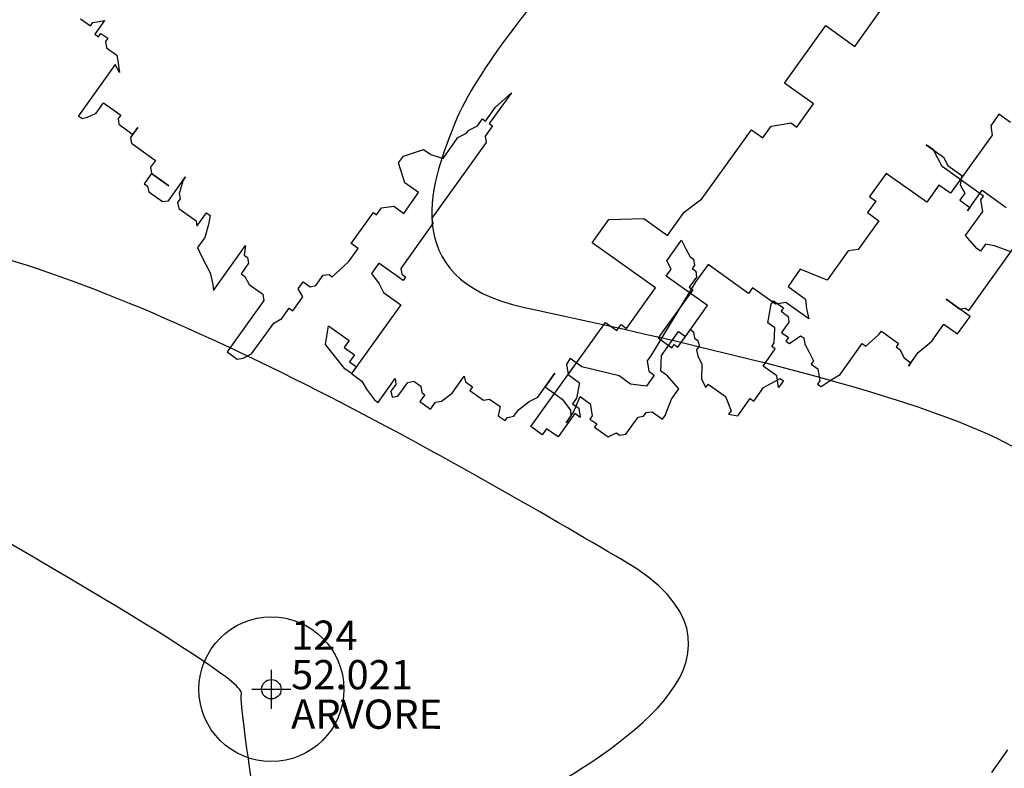
# Model space of a CAD drawing. Units: millimetres. Extents: x 0 to 183102, y 0 to 1676576.
# Drawn here: x 182910 to 182915, y 1676523 to 1676527 of the extents above; entities that cross this region are included whole.
import ezdxf

# ---------------------------------------------------------------- set-up
doc = ezdxf.new("R2010")
doc.units = ezdxf.units.MM
doc.header["$PDMODE"] = 34
doc.header["$PDSIZE"] = 0.1
for name, color, linetype in [('ARVORES', 90, 'Continuous'), ('Curvas_Auxiliares', 8, 'Continuous'), ('Curvas_Mestras', 1, 'Continuous'), ('ponto', 1, 'Continuous'), ('ponto_cota', 8, 'Continuous'), ('ponto_descricao', 3, 'Continuous'), ('ponto_texto', 7, 'Continuous')]:
    doc.layers.add(name, color=color, linetype=linetype)
doc.styles.add('1_5mm', font='romans.shx', dxfattribs={"height": 0.15})

# ---------------------------------------------------------------- blocks, each defined once
blk = doc.blocks.new('ARVORESPADRAO')
at = {"layer": 'ARVORES'}
for p, q in [((0.3048, 0.33609), (0.33502, 0.37835)), ((0.26812, 0.31682), (0.28965, 0.34693)), ((0.28965, 0.34693), (0.3048, 0.33609)), ((0.28328, 0.30599), (0.26812, 0.31682)), ((0.27458, 0.29383), (0.28328, 0.30599)), ((0.38009, 0.30063), (0.37575, 0.29455)), ((0.38608, 0.29635), (0.38009, 0.30063)), ((0.25672, 0.28823), (0.26106, 0.29431)), ((0.26106, 0.29431), (0.26653, 0.29521)), ((0.26653, 0.29521), (0.27139, 0.29611)), ((0.27139, 0.29611), (0.27458, 0.29383)), ((0.37575, 0.29455), (0.37647, 0.28966)), ((0.22486, 0.25633), (0.25073, 0.29251)), ((0.25073, 0.29251), (0.25672, 0.28823)), ((0.37647, 0.28966), (0.35474, 0.25927)), ((0.3212, 0.26968), (0.31251, 0.25753)), ((0.34234, 0.25457), (0.3212, 0.26968)), ((0.34875, 0.26354), (0.34234, 0.25457)), ((0.35474, 0.25927), (0.34875, 0.26354)), ((0.31251, 0.25753), (0.3157, 0.25524)), ((0.21565, 0.24935), (0.22486, 0.25633)), ((0.3157, 0.25524), (0.31135, 0.24917)), ((0.20696, 0.23719), (0.21565, 0.24935)), ((0.31135, 0.24917), (0.31733, 0.24489)), ((0.16753, 0.23346), (0.17622, 0.24561)), ((0.17622, 0.24561), (0.1946, 0.24603)), ((0.1946, 0.24603), (0.20696, 0.23719)), ((0.31733, 0.24489), (0.30657, 0.22984)), ((0.20063, 0.20979), (0.16753, 0.23346)), ((0.30131, 0.22922), (0.29034, 0.21388)), ((0.30657, 0.22984), (0.30131, 0.22922)), ((0.2281, 0.22208), (0.22168, 0.21311)), ((0.24923, 0.20697), (0.2281, 0.22208)), ((0.27631, 0.21954), (0.26989, 0.21057)), ((0.29034, 0.21388), (0.27631, 0.21954)), ((0.22168, 0.21311), (0.19839, 0.17464)), ((0.18552, 0.18866), (0.20063, 0.20979)), ((0.2513, 0.20986), (0.24923, 0.20697)), ((0.26327, 0.20131), (0.2513, 0.20986)), ((0.26989, 0.21057), (0.27906, 0.20401)), ((0.26874, 0.20221), (0.26327, 0.20131)), ((0.2807, 0.19365), (0.26874, 0.20221)), ((0.27906, 0.20401), (0.27958, 0.19883)), ((0.27958, 0.19883), (0.2807, 0.19365)), ((0.13556, 0.13733), (0.17447, 0.19175)), ((0.17447, 0.19175), (0.18045, 0.18747)), ((0.18045, 0.18747), (0.18273, 0.19065)), ((0.18273, 0.19065), (0.18552, 0.18866)), ((0.15617, 0.1729), (0.1541, 0.17)), ((0.1541, 0.17), (0.15501, 0.16454)), ((0.16215, 0.16862), (0.15617, 0.1729)), ((0.19839, 0.17464), (0.19633, 0.17174)), ((0.19633, 0.17174), (0.19724, 0.16628)), ((0.18165, 0.16386), (0.16215, 0.16862)), ((0.19724, 0.16628), (0.20003, 0.16428)), ((0.15501, 0.16454), (0.16099, 0.16026)), ((0.16099, 0.16026), (0.15944, 0.15218)), ((0.18763, 0.15958), (0.18165, 0.16386)), ((0.19589, 0.15849), (0.18763, 0.15958)), ((0.20003, 0.16428), (0.19589, 0.15849)), ((0.15944, 0.15218), (0.15737, 0.14929)), ((0.15737, 0.14929), (0.16056, 0.14701)), ((0.15849, 0.14411), (0.1498, 0.13196)), ((0.16128, 0.14212), (0.15849, 0.14411)), ((0.16056, 0.14701), (0.16128, 0.14212)), ((0.14154, 0.13305), (0.13556, 0.13733)), ((0.14381, 0.13623), (0.14154, 0.13305)), ((0.1498, 0.13196), (0.14381, 0.13623)), ((0.37628, -0.04355), (0.38477, -0.03168)), ((-0.48527, -0.14932), (-0.47649, -0.15559)), ((-0.47649, -0.15559), (-0.47442, -0.1527)), ((-0.47442, -0.1527), (-0.46896, -0.1518)), ((-0.4641, -0.1509), (-0.47258, -0.16277)), ((-0.46896, -0.1518), (-0.4641, -0.1509)), ((-0.47258, -0.16277), (-0.46939, -0.16505)), ((-0.46939, -0.16505), (-0.46732, -0.16215)), ((-0.46732, -0.16215), (-0.46134, -0.16643)), ((-0.46134, -0.16643), (-0.46341, -0.16932)), ((-0.46341, -0.16932), (-0.4625, -0.17479)), ((-0.4625, -0.17479), (-0.45332, -0.18135)), ((-0.45332, -0.18135), (-0.4526, -0.18624)), ((-0.45488, -0.18942), (-0.48717, -0.23458)), ((-0.45097, -0.19659), (-0.45488, -0.18942)), ((-0.4526, -0.18624), (-0.45097, -0.19659)), ((-0.10683, -0.21431), (-0.12629, -0.24152)), ((-0.12079, -0.22708), (-0.10683, -0.21431)), ((-0.47158, -0.23216), (-0.46516, -0.22319)), ((-0.46516, -0.22319), (-0.45001, -0.23403)), ((-0.12948, -0.23924), (-0.12079, -0.22708)), ((-0.48717, -0.23458), (-0.48398, -0.23686)), ((-0.48398, -0.23686), (-0.47911, -0.23596)), ((-0.47911, -0.23596), (-0.47158, -0.23216)), ((-0.45001, -0.23403), (-0.45208, -0.23692)), ((-0.45208, -0.23692), (-0.45156, -0.2421)), ((-0.13662, -0.24332), (-0.13227, -0.23724)), ((-0.13227, -0.23724), (-0.12948, -0.23924)), ((-0.12629, -0.24152), (-0.1235, -0.24351)), ((-0.45156, -0.2421), (-0.4392, -0.25094)), ((-0.43485, -0.24486), (-0.44127, -0.25384)), ((-0.4392, -0.25094), (-0.43485, -0.24486)), ((-0.14416, -0.24712), (-0.13662, -0.24332)), ((-0.1235, -0.24351), (-0.12991, -0.25249)), ((-0.15376, -0.25381), (-0.14623, -0.25001)), ((-0.14623, -0.25001), (-0.14416, -0.24712)), ((-0.44127, -0.25384), (-0.44055, -0.25873)), ((-0.1668, -0.27204), (-0.15376, -0.25381)), ((-0.12991, -0.25249), (-0.129, -0.25795)), ((-0.44055, -0.25873), (-0.41941, -0.27384)), ((-0.129, -0.25795), (-0.17661, -0.32453)), ((0.26398, -0.26466), (0.2576, -0.2601)), ((0.2576, -0.2601), (0.27276, -0.27093)), ((-0.20149, -0.26999), (-0.18403, -0.2641)), ((-0.18403, -0.2641), (-0.17764, -0.26867)), ((0.2716, -0.27929), (0.26398, -0.26466)), ((-0.20584, -0.27607), (-0.20149, -0.26999)), ((-0.17764, -0.26867), (-0.1668, -0.27204)), ((0.27276, -0.27093), (0.27646, -0.2784)), ((-0.41941, -0.27384), (-0.42376, -0.27992)), ((-0.20029, -0.29359), (-0.20584, -0.27607)), ((-0.42376, -0.27992), (-0.42284, -0.28538)), ((0.30789, -0.30524), (0.2716, -0.27929)), ((0.27646, -0.2784), (0.28882, -0.28724)), ((-0.42284, -0.28538), (-0.42926, -0.29436)), ((-0.42284, -0.28538), (-0.40769, -0.29622)), ((-0.40769, -0.29622), (-0.42284, -0.28538)), ((0.28882, -0.28724), (0.28727, -0.29531)), ((-0.40812, -0.30947), (-0.39301, -0.28834)), ((-0.39508, -0.29123), (-0.39852, -0.30278)), ((-0.39301, -0.28834), (-0.39508, -0.29123)), ((-0.42926, -0.29436), (-0.42647, -0.29635)), ((-0.42647, -0.29635), (-0.42535, -0.30153)), ((-0.18833, -0.30215), (-0.20029, -0.29359)), ((0.28727, -0.29531), (0.29158, -0.30277)), ((-0.42535, -0.30153), (-0.41338, -0.31008)), ((-0.39852, -0.30278), (-0.39779, -0.30767)), ((-0.20137, -0.32038), (-0.18833, -0.30215)), ((0.29158, -0.30277), (0.28723, -0.30885)), ((0.29373, -0.3183), (0.30677, -0.30007)), ((0.30677, -0.30007), (0.32791, -0.31518)), ((-0.39779, -0.30767), (-0.40007, -0.31085)), ((0.30561, -0.30843), (0.30789, -0.30524)), ((0.30725, -0.31878), (0.30561, -0.30843)), ((-0.41338, -0.31008), (-0.40812, -0.30947)), ((-0.40007, -0.31085), (-0.39895, -0.31603)), ((0.28723, -0.30885), (0.29601, -0.31512)), ((-0.39895, -0.31603), (-0.3838, -0.32687)), ((-0.22521, -0.32171), (-0.22087, -0.31563)), ((-0.22087, -0.31563), (-0.21014, -0.31411)), ((-0.21014, -0.31411), (-0.20137, -0.32038)), ((0.29214, -0.33991), (0.30725, -0.31878)), ((0.29601, -0.31512), (0.29373, -0.3183)), ((-0.38307, -0.33176), (-0.37459, -0.31989)), ((-0.37459, -0.31989), (-0.3714, -0.32217)), ((-0.3714, -0.32217), (-0.37295, -0.33024)), ((-0.24746, -0.34692), (-0.22801, -0.31971)), ((-0.22801, -0.31971), (-0.22521, -0.32171)), ((-0.3838, -0.32687), (-0.38307, -0.33176)), ((-0.17661, -0.32453), (-0.17588, -0.32942)), ((-0.37295, -0.33024), (-0.37618, -0.3415)), ((-0.17588, -0.32942), (-0.20403, -0.36879)), ((-0.37618, -0.3415), (-0.3826, -0.35047)), ((0.02968, -0.36223), (0.04272, -0.34399)), ((0.04272, -0.34399), (0.04643, -0.35145)), ((0.30203, -0.35136), (0.29214, -0.33991)), ((-0.36852, -0.3881), (-0.34037, -0.34873)), ((-0.34037, -0.34873), (-0.34152, -0.35709)), ((-0.24148, -0.3512), (-0.24746, -0.34692)), ((0.30957, -0.34757), (0.30522, -0.35364)), ((0.31762, -0.34895), (0.30957, -0.34757)), ((0.33186, -0.35432), (0.31762, -0.34895)), ((-0.3826, -0.35047), (-0.37889, -0.35793)), ((-0.24997, -0.36306), (-0.24148, -0.3512)), ((0.04643, -0.35145), (0.05034, -0.35863)), ((0.29502, -0.40584), (0.33393, -0.35142)), ((0.30522, -0.35364), (0.30203, -0.35136)), ((-0.37889, -0.35793), (-0.37127, -0.37257)), ((-0.34152, -0.35709), (-0.33873, -0.35909)), ((-0.33873, -0.35909), (-0.33761, -0.36426)), ((0.05034, -0.35863), (0.05313, -0.36062)), ((-0.33761, -0.36426), (-0.34423, -0.37353)), ((-0.26413, -0.37613), (-0.24997, -0.36306)), ((-0.22313, -0.36431), (-0.22955, -0.37329)), ((-0.202, -0.37943), (-0.22313, -0.36431)), ((0.03359, -0.3694), (0.02968, -0.36223)), ((0.05313, -0.36062), (0.05404, -0.36609)), ((-0.20403, -0.36879), (-0.20291, -0.37396)), ((0.02925, -0.37548), (0.03359, -0.3694)), ((0.05404, -0.36609), (0.05197, -0.36898)), ((0.05197, -0.36898), (0.05516, -0.37126)), ((-0.37127, -0.37257), (-0.36903, -0.38292)), ((-0.34423, -0.37353), (-0.34104, -0.37581)), ((-0.27859, -0.38372), (-0.27218, -0.37474)), ((-0.27218, -0.37474), (-0.26692, -0.37413)), ((-0.26692, -0.37413), (-0.26413, -0.37613)), ((-0.22955, -0.37329), (-0.22285, -0.38246)), ((-0.20291, -0.37396), (-0.19972, -0.37624)), ((0.05516, -0.37126), (0.05568, -0.37644)), ((-0.34104, -0.37581), (-0.33713, -0.38298)), ((-0.19972, -0.37624), (-0.202, -0.37943)), ((0.06554, -0.40143), (0.02925, -0.37548)), ((0.05568, -0.37644), (0.04926, -0.38542)), ((-0.36903, -0.38292), (-0.36852, -0.3881)), ((-0.33713, -0.38298), (-0.32517, -0.39153)), ((-0.29399, -0.38671), (-0.28964, -0.38063)), ((-0.28964, -0.38063), (-0.28366, -0.3849)), ((-0.28366, -0.3849), (-0.27859, -0.38372)), ((-0.22285, -0.38246), (-0.21914, -0.38992)), ((0.04926, -0.38542), (0.05245, -0.3877)), ((-0.29008, -0.39388), (-0.29399, -0.38671)), ((-0.21914, -0.38992), (-0.20399, -0.40075)), ((0.05245, -0.3877), (0.02224, -0.42996)), ((-0.32517, -0.39153), (-0.32425, -0.397)), ((-0.29877, -0.40603), (-0.29008, -0.39388)), ((0.29614, -0.41102), (0.27501, -0.39591)), ((0.27501, -0.39591), (0.28697, -0.40446)), ((-0.32425, -0.397), (-0.35654, -0.44216)), ((-0.20399, -0.40075), (-0.24725, -0.46125)), ((0.11857, -0.4166), (0.12129, -0.40017)), ((0.12129, -0.40017), (0.12335, -0.39727)), ((0.12335, -0.39727), (0.13213, -0.40355)), ((-0.30838, -0.41273), (-0.30196, -0.40375)), ((-0.30196, -0.40375), (-0.29877, -0.40603)), ((0.04608, -0.42864), (0.06554, -0.40143)), ((0.13213, -0.40355), (0.13006, -0.40644)), ((0.28697, -0.40446), (0.29223, -0.40385)), ((0.29223, -0.40385), (0.29502, -0.40584)), ((0.13006, -0.40644), (0.13644, -0.411)), ((0.13644, -0.411), (0.13695, -0.41618)), ((0.28517, -0.42636), (0.29614, -0.41102)), ((-0.31552, -0.41681), (-0.30838, -0.41273)), ((0.12456, -0.42088), (0.11857, -0.4166)), ((0.13695, -0.41618), (0.13054, -0.42516)), ((-0.33497, -0.44402), (-0.31552, -0.41681)), ((-0.27002, -0.43578), (-0.26731, -0.41935)), ((-0.26731, -0.41935), (-0.24936, -0.43218)), ((0.12412, -0.43413), (0.12456, -0.42088)), ((0.26245, -0.43286), (0.27321, -0.41781)), ((0.27321, -0.41781), (0.28517, -0.42636)), ((0.02499, -0.44549), (0.0401, -0.42436)), ((0.03946, -0.4379), (0.05043, -0.42256)), ((0.0401, -0.42436), (0.04608, -0.42864)), ((0.05043, -0.42256), (0.05322, -0.42455)), ((0.05322, -0.42455), (0.05413, -0.43002)), ((0.13054, -0.42516), (0.13652, -0.42943)), ((0.20463, -0.43701), (0.21611, -0.42685)), ((0.21611, -0.42685), (0.21818, -0.42396)), ((0.21818, -0.42396), (0.23334, -0.43479)), ((0.02224, -0.42996), (0.0342, -0.43851)), ((0.05413, -0.43002), (0.05693, -0.43202)), ((0.05693, -0.43202), (0.05805, -0.43719)), ((0.13652, -0.42943), (0.13424, -0.43262)), ((0.13743, -0.4349), (0.14725, -0.42792)), ((0.14725, -0.42792), (0.15004, -0.42991)), ((0.15004, -0.42991), (0.15095, -0.43538)), ((-0.25323, -0.45697), (-0.27002, -0.43578)), ((-0.24936, -0.43218), (-0.25371, -0.43826)), ((0.0342, -0.43851), (0.03627, -0.43562)), ((0.03627, -0.43562), (0.03946, -0.4379)), ((0.05805, -0.43719), (0.05577, -0.44038)), ((0.12185, -0.43731), (0.12412, -0.43413)), ((0.13424, -0.43262), (0.13743, -0.4349)), ((0.15095, -0.43538), (0.15487, -0.44255)), ((0.18198, -0.46194), (0.20144, -0.43473)), ((0.20144, -0.43473), (0.20463, -0.43701)), ((0.23334, -0.43479), (0.23127, -0.43769)), ((0.25056, -0.44273), (0.26245, -0.43286)), ((-0.35654, -0.44216), (-0.34777, -0.44843)), ((-0.25371, -0.43826), (-0.24453, -0.44482)), ((0.05577, -0.44038), (0.05689, -0.44555)), ((0.11427, -0.45465), (0.12504, -0.4396)), ((0.12504, -0.4396), (0.12185, -0.43731)), ((0.23127, -0.43769), (0.23446, -0.43997)), ((0.23446, -0.43997), (0.23816, -0.44743)), ((-0.34251, -0.44782), (-0.33497, -0.44402)), ((-0.24453, -0.44482), (-0.24888, -0.45089)), ((0.02435, -0.45903), (0.02499, -0.44549)), ((0.05689, -0.44555), (0.0606, -0.45301)), ((0.15487, -0.44255), (0.15857, -0.45001)), ((0.23816, -0.44743), (0.24415, -0.45171)), ((0.24208, -0.4546), (0.25056, -0.44273)), ((-0.34777, -0.44843), (-0.34251, -0.44782)), ((-0.24888, -0.45089), (-0.2429, -0.45517)), ((0.15857, -0.45001), (0.1565, -0.45291)), ((0.24415, -0.45171), (0.24208, -0.4546)), ((-0.24725, -0.46125), (-0.25323, -0.45697)), ((-0.2429, -0.45517), (-0.24725, -0.46125)), ((0.0606, -0.45301), (0.06016, -0.46626)), ((0.12624, -0.4632), (0.11427, -0.45465)), ((0.1565, -0.45291), (0.16248, -0.45718)), ((0.16248, -0.45718), (0.16412, -0.46754)), ((-0.24725, -0.46125), (-0.23807, -0.46781)), ((-0.08367, -0.48197), (-0.06856, -0.46084)), ((-0.06856, -0.46084), (-0.07725, -0.473)), ((0.03033, -0.46331), (0.02435, -0.45903)), ((0.17485, -0.46602), (0.18198, -0.46194)), ((-0.23807, -0.46781), (-0.23416, -0.47498)), ((-0.22387, -0.48672), (-0.20876, -0.46558)), ((-0.20876, -0.46558), (-0.20824, -0.47077)), ((-0.15891, -0.47848), (-0.14815, -0.46343)), ((-0.14815, -0.46343), (-0.14703, -0.4686)), ((0.04023, -0.47476), (0.03033, -0.46331)), ((0.06016, -0.46626), (0.06407, -0.47344)), ((0.11475, -0.47336), (0.12943, -0.46548)), ((0.12787, -0.47356), (0.12624, -0.4632)), ((0.13222, -0.46748), (0.12787, -0.47356)), ((0.12943, -0.46548), (0.13222, -0.46748)), ((0.16412, -0.46754), (0.16205, -0.47044)), ((0.16524, -0.47272), (0.17485, -0.46602)), ((-0.20824, -0.47077), (-0.21259, -0.47684)), ((-0.20661, -0.48112), (-0.19791, -0.46896)), ((-0.19791, -0.46896), (-0.19245, -0.46806)), ((-0.19245, -0.46806), (-0.18647, -0.47234)), ((-0.18647, -0.47234), (-0.18555, -0.4778)), ((-0.14703, -0.4686), (-0.14105, -0.47288)), ((-0.14105, -0.47288), (-0.14332, -0.47606)), ((-0.07725, -0.473), (-0.06209, -0.48384)), ((0.06407, -0.47344), (0.06614, -0.47054)), ((0.06614, -0.47054), (0.0813, -0.48138)), ((0.16205, -0.47044), (0.16524, -0.47272)), ((-0.23416, -0.47498), (-0.22706, -0.48443)), ((-0.21259, -0.47684), (-0.21147, -0.48202)), ((-0.18555, -0.4778), (-0.18276, -0.4798)), ((-0.14332, -0.47606), (-0.13136, -0.48462)), ((0.03381, -0.48373), (0.04023, -0.47476)), ((0.10606, -0.48552), (0.11475, -0.47336)), ((-0.21147, -0.48202), (-0.20661, -0.48112)), ((-0.18276, -0.4798), (-0.18711, -0.48588)), ((-0.16812, -0.48546), (-0.15891, -0.47848)), ((-0.0912, -0.48577), (-0.08367, -0.48197)), ((-0.0522, -0.49529), (-0.04651, -0.48142)), ((-0.04651, -0.48142), (-0.03773, -0.4877)), ((0.0813, -0.48138), (0.08612, -0.49401)), ((0.09211, -0.49829), (0.10287, -0.48324)), ((0.10287, -0.48324), (0.10606, -0.48552)), ((-0.22706, -0.48443), (-0.22387, -0.48672)), ((-0.18711, -0.48588), (-0.17793, -0.49244)), ((-0.17793, -0.49244), (-0.17359, -0.48636)), ((-0.17359, -0.48636), (-0.16812, -0.48546)), ((-0.13136, -0.48462), (-0.12589, -0.48372)), ((-0.12589, -0.48372), (-0.11672, -0.49027)), ((-0.10062, -0.49304), (-0.0912, -0.48577)), ((-0.06209, -0.48384), (-0.05499, -0.49329)), ((-0.03773, -0.4877), (-0.03661, -0.49287)), ((0.02831, -0.49817), (0.03381, -0.48373)), ((-0.11672, -0.49027), (-0.11828, -0.49835)), ((-0.10476, -0.49883), (-0.10062, -0.49304)), ((-0.05499, -0.49329), (-0.05448, -0.49847)), ((-0.03661, -0.49287), (-0.0357, -0.49834)), ((-0.11828, -0.49835), (-0.11229, -0.50263)), ((-0.11022, -0.49973), (-0.10476, -0.49883)), ((-0.05882, -0.50455), (-0.0522, -0.49529)), ((-0.05448, -0.49847), (-0.05882, -0.50455)), ((-0.0357, -0.49834), (-0.03777, -0.50123)), ((0.00446, -0.49949), (0.00932, -0.49859)), ((0.00932, -0.49859), (0.0116, -0.49541)), ((0.0116, -0.49541), (0.01686, -0.4948)), ((0.01686, -0.4948), (0.02603, -0.50135)), ((0.02603, -0.50135), (0.02831, -0.49817)), ((0.08612, -0.49401), (0.08405, -0.49691)), ((0.08405, -0.49691), (0.09211, -0.49829)), ((-0.11229, -0.50263), (-0.11022, -0.49973)), ((-0.03777, -0.50123), (-0.03179, -0.50551)), ((-0.0063, -0.51454), (0.00446, -0.49949)), ((-0.03179, -0.50551), (-0.03386, -0.5084)), ((-0.03386, -0.5084), (-0.02189, -0.51696)), ((-0.02189, -0.51696), (-0.01456, -0.51345)), ((-0.01456, -0.51345), (-0.01177, -0.51545)), ((-0.01177, -0.51545), (-0.0063, -0.51454))]:
    blk.add_line(p, q, dxfattribs=at)
blk.add_circle((0, 0), 0.03784, dxfattribs=at)

msp = doc.modelspace()

# ---------------------------------------------------------------- linework, layer by layer
at = {"layer": 'Curvas_Auxiliares'}
for points, knots in [([(182881.8726, 1676504.3216), (182881.8494, 1676504.3595), (182881.8437, 1676504.3905), (182881.975, 1676504.5642), (182882.2046, 1676504.868), (182883.1771, 1676505.1307), (182884.1496, 1676505.3933), (182884.5979, 1676505.707), (182885.0461, 1676506.0206), (182885.6552, 1676505.9797), (182886.2644, 1676505.9389), (182888.6748, 1676506.0468), (182891.0852, 1676506.1547), (182891.65, 1676506.3638), (182892.2147, 1676506.5729), (182892.4532, 1676507.02), (182892.6916, 1676507.4671), (182892.7788, 1676507.5265), (182892.866, 1676507.5859), (182893.4752, 1676507.8989), (182894.0844, 1676508.2119), (182894.6477, 1676508.18), (182895.2111, 1676508.1481), (182895.7364, 1676507.7653), (182896.2618, 1676507.3825), (182897.3346, 1676507.8538), (182898.4073, 1676508.3251), (182898.4153, 1676508.2689), (182898.4233, 1676508.2127), (182899.2033, 1676508.917), (182899.9834, 1676509.6213), (182901.1488, 1676510.5497), (182902.3143, 1676511.4781), (182902.9118, 1676511.5557), (182903.5093, 1676511.6334), (182903.9755, 1676511.9435), (182904.4418, 1676512.2535), (182905.033, 1676512.5529), (182905.6243, 1676512.8523), (182907.1959, 1676513.6907), (182908.7675, 1676514.5291), (182908.8204, 1676514.5605), (182908.8733, 1676514.5918), (182908.9429, 1676514.7269), (182909.0125, 1676514.8619), (182908.9837, 1676514.9979), (182908.9549, 1676515.1339), (182910.083, 1676517.1514), (182911.2112, 1676519.1689), (182911.2334, 1676519.3007), (182911.2556, 1676519.4324), (182911.3767, 1676521.0833), (182911.4977, 1676522.7342), (182911.4533, 1676523.0491), (182911.4088, 1676523.364), (182911.4226, 1676523.4107), (182911.4364, 1676523.4574), (182909.2634, 1676524.731), (182907.0905, 1676526.0046), (182903.9516, 1676526.6837), (182900.8127, 1676527.3628), (182900.8242, 1676527.3912), (182900.9275, 1676527.6469), (182901.0308, 1676527.9026), (182901.0422, 1676527.931), (182901.0586, 1676527.9507), (182901.2056, 1676528.128), (182901.3526, 1676528.3052), (182901.369, 1676528.3249)], [5.856474, 5.856474, 5.856474, 5.856474, 6, 6, 7, 7, 8, 8, 9, 9, 10, 10, 11, 11, 12, 12, 13, 13, 14, 14, 15, 15, 16, 16, 17, 17, 18, 18, 19, 19, 20, 20, 21, 21, 22, 22, 23, 23, 24, 24, 25, 25, 26, 26, 27, 27, 28, 28, 29, 29, 30, 30, 31, 31, 32, 32, 33, 33, 34, 34, 35, 35, 36, 36, 37, 37, 38, 39, 39, 39, 39]), ([(182899.0572, 1676503.7853), (182899.2003, 1676503.9149), (182899.3449, 1676504.0652), (182900.3084, 1676505.2388), (182901.9486, 1676507.2364), (182902.2127, 1676507.4349), (182902.4768, 1676507.6333), (182902.605, 1676507.6951), (182902.7332, 1676507.757), (182903.5724, 1676508.3151), (182904.4117, 1676508.8732), (182905.9787, 1676509.6667), (182907.5457, 1676510.4602), (182908.4042, 1676510.9182), (182909.2627, 1676511.3761), (182909.8244, 1676511.7091), (182910.386, 1676512.042), (182911.1245, 1676513.4755), (182911.863, 1676514.909), (182911.5573, 1676516.3525), (182911.2517, 1676517.7959), (182911.6506, 1676518.5092), (182912.0495, 1676519.2226), (182912.2734, 1676520.5522), (182912.4974, 1676521.8818), (182912.5252, 1676522.2611), (182912.553, 1676522.6404), (182913.3597, 1676523.1264), (182914.1664, 1676523.6124), (182912.582, 1676524.5411), (182910.9976, 1676525.4697), (182908.7492, 1676525.9561), (182906.5008, 1676526.4426), (182906.5173, 1676526.4835), (182906.6661, 1676526.852), (182906.8149, 1676527.2205), (182906.8315, 1676527.2614), (182906.855, 1676527.2898), (182907.0669, 1676527.5452), (182907.2788, 1676527.8007), (182907.3023, 1676527.8291)], [9.825045, 9.825045, 9.825045, 9.825045, 10, 10, 11, 11, 12, 12, 13, 13, 14, 14, 15, 15, 16, 16, 17, 17, 18, 18, 19, 19, 20, 20, 21, 21, 22, 22, 23, 23, 24, 24, 25, 25, 26, 26, 27, 27, 28, 29, 29, 29, 29]), ([(182913.2357, 1676527.3332), (182912.9282, 1676526.9625), (182912.6207, 1676526.5918), (182912.4047, 1676526.0571), (182912.1888, 1676525.5224), (182913.5467, 1676525.2286), (182914.9047, 1676524.9348), (182915.8616, 1676524.3739), (182916.8185, 1676523.813), (182916.1532, 1676523.4122), (182915.4879, 1676523.0114), (182915.2688, 1676521.7212), (182915.0497, 1676520.4311), (182914.6778, 1676519.6972), (182914.3059, 1676518.9634), (182914.1585, 1676518.6182), (182914.0111, 1676518.273), (182914.3623, 1676516.6146), (182914.7135, 1676514.9562), (182913.3061, 1676512.2242), (182911.8987, 1676509.4921), (182910.8283, 1676508.8577), (182909.758, 1676508.2232), (182909.6125, 1676508.1456), (182909.467, 1676508.068), (182908.886, 1676507.7738), (182908.305, 1676507.4796), (182907.1005, 1676505.0287), (182905.896, 1676502.5779), (182905.7849, 1676502.4694), (182905.7049, 1676502.3912), (182905.582, 1676502.2711)], [0, 0, 0, 0, 1, 1, 2, 2, 3, 3, 4, 4, 5, 5, 6, 6, 7, 7, 8, 8, 9, 9, 10, 10, 11, 11, 12, 12, 13, 13, 14, 14, 14.19769, 14.19769, 14.19769, 14.19769])]:
    msp.add_open_spline(points, degree=3, knots=knots, dxfattribs=at)
at = {"layer": 'Curvas_Mestras'}
msp.add_open_spline([(182919.1691, 1676526.8374), (182918.7895, 1676526.3798), (182918.41, 1676525.9222), (182918.1434, 1676525.2622), (182917.8768, 1676524.6021), (182918.3443, 1676524.501), (182918.8118, 1676524.3998), (182919.1412, 1676524.2068), (182919.4706, 1676524.0137), (182919.2416, 1676523.8757), (182919.0126, 1676523.7377), (182918.7289, 1676522.0673), (182918.4452, 1676520.397), (182918.3224, 1676519.4671), (182918.1996, 1676518.5372), (182918.0157, 1676517.9132), (182917.8319, 1676517.2893), (182917.5806, 1676516.7006), (182917.3293, 1676516.1119), (182917.4467, 1676515.5576), (182917.564, 1676515.0033), (182916.3994, 1676512.7425), (182915.2347, 1676510.4816), (182914.7682, 1676509.1039), (182914.3016, 1676507.7261), (182914.6504, 1676507.1967), (182914.9992, 1676506.6673), (182914.9268, 1676506.3061), (182914.8545, 1676505.9448), (182915.5721, 1676505.9674), (182916.2898, 1676505.99), (182916.2192, 1676506.6349), (182916.1486, 1676507.2798), (182917.4536, 1676506.7461), (182918.7586, 1676506.2124), (182918.4433, 1676504.8428), (182918.128, 1676503.4731), (182915.8975, 1676504.1809), (182913.667, 1676504.8888), (182913.5102, 1676504.5856), (182912.3639, 1676502.3696), (182911.5678, 1676500.8306)], degree=3, knots=[0, 0, 0, 0, 1, 1, 2, 2, 3, 3, 4, 4, 5, 5, 6, 6, 7, 7, 8, 8, 9, 9, 10, 10, 11, 11, 12, 12, 13, 13, 14, 14, 15, 15, 16, 16, 17, 17, 18, 18, 19, 19, 19.867155, 19.867155, 19.867155, 19.867155], dxfattribs=at)
at = {"layer": 'ponto'}
msp.add_point((182911.57, 1676523.416), dxfattribs=at)

# ---------------------------------------------------------------- block references
at = {"layer": 'ARVORES', "linetype": 'Continuous'}
for p, xscale, yscale, zscale in [((182913.424, 1676527.728), 5.836849828367122, 5.836849828250706, 5.836849828356463), ((182911.57, 1676523.416), 9.81500862253597, 9.815008623059839, 9.815008622439992)]:
    msp.add_blockref('ARVORESPADRAO', p, dxfattribs=dict(at, xscale=xscale, yscale=yscale, zscale=zscale))

# ---------------------------------------------------------------- texts
at = {"layer": 'ponto_cota', "style": '1_5mm'}
msp.add_text('52.021', height=0.15, rotation=359.9544, dxfattribs=at).set_placement((182911.6712, 1676523.4159))
at = {"layer": 'ponto_descricao', "style": '1_5mm'}
msp.add_text('ARVORE ', height=0.15, rotation=359.9544, dxfattribs=at).set_placement((182911.6712, 1676523.2134))
at = {"layer": 'ponto_texto', "style": '1_5mm'}
msp.add_text('124', height=0.15, rotation=359.9544, dxfattribs=at).set_placement((182911.6712, 1676523.6184))

doc.saveas('drawing.dxf')
